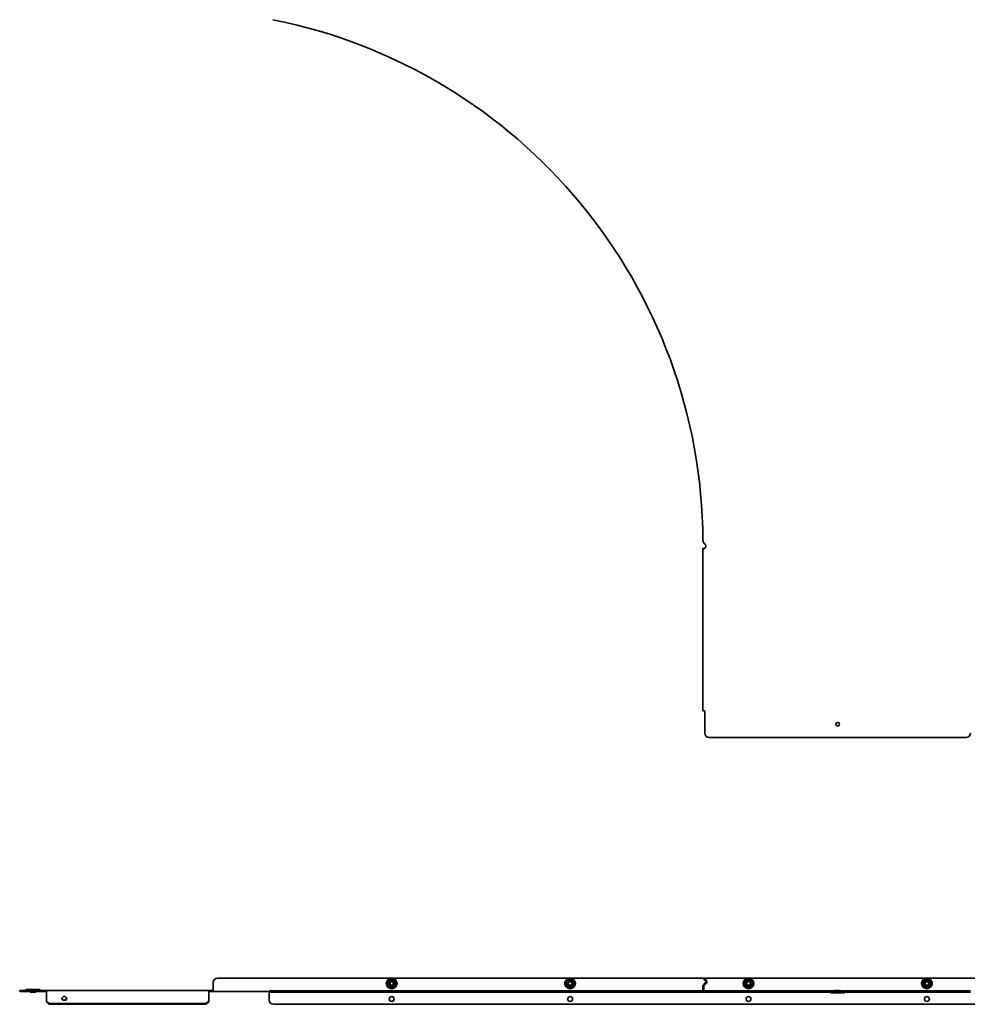
# Model space of a CAD drawing. Units: millimetres. Extents: x -917 to 1216, y -1216 to 917.
# Drawn here: x -917 to 145, y -1216 to -112 of the extents above; entities that cross this region are included whole.
import ezdxf

# ---------------------------------------------------------------- set-up
doc = ezdxf.new("R2010")
doc.units = ezdxf.units.MM
doc.linetypes.add('SLD-Сплошная', pattern=[0])

msp = doc.modelspace()

# ---------------------------------------------------------------- linework, layer by layer
at = {"color": 7, "linetype": 'SLD-Сплошная', "lineweight": 35}
for p, q in [((-151.2, -887), (-151.2, -705)), ((-151.2, -705), (-149, -705)), ((-149, -704.5), (-149, -705)), ((-149, -887), (-151.2, -887)), ((-149, -912), (-149, -887)), ((-144, -917), (144, -917)), ((-700, -1191.5), (-700, -1199.3)), ((695, -1186.5), (-695, -1186.5)), ((-500, -1187.8), (-502, -1189)), ((-496, -1190.1), (-498, -1189)), ((-300, -1187.8), (-302, -1189)), ((-296, -1190.1), (-298, -1189)), ((-150, -1186.5), (-150.8, -1187.3)), ((-150.8, -1187.3), (-148.1, -1190.1)), ((-150.6, -1193.9), (-148.1, -1191.5)), ((-147.2, -1189.2), (-150, -1186.5)), ((-148.1, -1190.1), (-147.2, -1189.2)), ((-147.8, -1190.8), (-146.6, -1190.7)), ((-100, -1187.8), (-102, -1189)), ((-96, -1190.1), (-98, -1189)), ((100, -1187.8), (98, -1189)), ((104, -1190.1), (102, -1189)), ((-917, -1200.3), (-917, -1201.5)), ((-912, -1200.3), (-917, -1200.3)), ((-917, -1201.5), (-912, -1201.5)), ((-912, -1200.3), (-887, -1200.3)), ((-912, -1201.5), (-887, -1201.5)), ((-910.5, -1200.2), (-910.1, -1199.7)), ((-895, -1199.3), (-909, -1199.3)), ((-905.2, -1202.1), (-905.2, -1201.5)), ((-905.2, -1202.1), (-898.8, -1202.1)), ((-898.8, -1201.5), (-898.8, -1202.1)), ((-893.9, -1199.7), (-893.5, -1200.2)), ((-887, -1200.3), (-705, -1200.3)), ((-887, -1200.3), (-887, -1202.5)), ((-887, -1202.5), (-887, -1206.8)), ((-705, -1202.5), (-705, -1200.3)), ((-700, -1200.3), (-705, -1200.3)), ((-700, -1201.5), (-705, -1201.5)), ((-705, -1206.8), (-705, -1202.5)), ((-700, -1199.3), (-700, -1201.5)), ((-700, -1201.5), (-637.4, -1201.5)), ((-637.4, -1200.9), (-637.4, -1202.1)), ((-633.4, -1200.9), (-637.4, -1200.9)), ((-637.4, -1202.1), (-633.4, -1202.1)), ((-637.4, -1203.1), (-637.4, -1202.1)), ((-633.4, -1200.9), (-151, -1200.9)), ((-633.4, -1202.1), (-151, -1202.1)), ((-504, -1194.8), (-502, -1195.9)), ((-500, -1197.1), (-498, -1195.9)), ((-304, -1194.8), (-302, -1195.9)), ((-300, -1197.1), (-298, -1195.9)), ((-151.2, -1199.9), (-151.2, -1195.5)), ((-151, -1200.9), (-151, -1200.9)), ((-151, -1202.1), (-149.4, -1202.1)), ((-150, -1195.5), (-150, -1199.9)), ((-147.2, -1192.3), (-149.7, -1194.8)), ((-149.4, -1202.1), (-149.4, -1202)), ((-149, -1202.1), (-149.4, -1202.1)), ((-149, -1200.9), (-149, -1202.1)), ((-144, -1200.9), (-149, -1200.9)), ((-149, -1202.1), (-144, -1202.1)), ((-144, -1200.9), (144, -1200.9)), ((-144, -1202.1), (144, -1202.1)), ((-104, -1194.8), (-102, -1195.9)), ((-100, -1197.1), (-98, -1195.9)), ((-8.1, -1202.6), (-8.5, -1202.2)), ((-3.2, -1200.9), (-3.2, -1200.3)), ((0, -1200.3), (-3.2, -1200.3)), ((3.2, -1200.3), (0, -1200.3)), ((3.2, -1200.3), (3.2, -1200.9)), ((8.5, -1202.2), (8.1, -1202.6)), ((96, -1194.8), (98, -1195.9)), ((100, -1197.1), (102, -1195.9)), ((149, -1200.9), (144, -1200.9)), ((144, -1202.1), (149, -1202.1)), ((-887, -1206.8), (-887, -1208.4)), ((-887, -1208.4), (-887, -1210.9)), ((-887, -1210.9), (-887, -1211.6)), ((-886.9, -1212.3), (-886.9, -1213.1)), ((-869.1, -1210.9), (-869.1, -1210)), ((-864.9, -1210), (-864.9, -1210.9)), ((-705.1, -1213.1), (-705.1, -1212.3)), ((-705, -1208.4), (-705, -1206.8)), ((-705, -1210.9), (-705, -1208.4)), ((-705, -1211.6), (-705, -1210.9)), ((-637.4, -1210.9), (-637.4, -1203.1)), ((-7, -1203.1), (0, -1203.1)), ((0, -1203.1), (7, -1203.1)), ((-882, -1215), (-710, -1215)), ((-882, -1215.9), (-710, -1215.9)), ((632.4, -1215.9), (-632.4, -1215.9))]:
    msp.add_line(p, q, dxfattribs=at)
for centre, radius in [((0, -902), 2.05), ((-500, -1192.5), 5.9), ((-500, -1192.5), 2.5), ((-500, -1192.5), 2.06), ((-300, -1192.5), 5.9), ((-300, -1192.5), 2.5), ((-300, -1192.5), 2.06), ((-100, -1192.5), 5.9), ((-100, -1192.5), 2.5), ((-100, -1192.5), 2.06), ((100, -1192.5), 5.9), ((100, -1192.5), 2.5), ((100, -1192.5), 2.06), ((-500, -1209.9), 2.75), ((-300, -1209.9), 2.75), ((-100, -1209.9), 2.75), ((100, -1209.9), 2.75)]:
    msp.add_circle(centre, radius, dxfattribs=at)
for centre, radius, start, end in [((-750, -700), 599, 0.3778, 78.7742), ((-146, -696), 5, 180.3778, 227.3712), ((-150.5, -702.2), 2.75, 303.0557, 65.5971), ((-144, -912), 5, 180, 270), ((144, -912), 5, 270, 0), ((-695, -1191.5), 5, 90, 180), ((-502.5, -1192.5), 3.5, 158.7488, 201.2512), ((-500, -1192.5), 4, 120, 180), ((-500, -1192.5), 4, 60, 120), ((-500, -1192.5), 4, 0, 60), ((-497.5, -1192.5), 3.5, 338.7488, 21.2512), ((-302.5, -1192.5), 3.5, 158.7488, 201.2512), ((-300, -1192.5), 4, 120, 180), ((-300, -1192.5), 4, 60, 120), ((-300, -1192.5), 4, 0, 60), ((-297.5, -1192.5), 3.5, 338.7488, 21.2512), ((-148.8, -1190.8), 1, 315, 0.6844), ((-148.8, -1190.8), 2.2, 315, 0.6844), ((-102.5, -1192.5), 3.5, 158.7488, 201.2512), ((-100, -1192.5), 4, 120, 180), ((-100, -1192.5), 4, 60, 120), ((-100, -1192.5), 4, 0, 60), ((-97.5, -1192.5), 3.5, 338.7488, 21.2512), ((97.5, -1192.5), 3.5, 158.7488, 201.2512), ((100, -1192.5), 4, 120, 180), ((100, -1192.5), 4, 60, 120), ((100, -1192.5), 4, 0, 60), ((102.5, -1192.5), 3.5, 338.7488, 21.2512), ((-910.7, -1200), 0.3, 270, 315), ((-909, -1200.8), 1.5, 90, 135), ((-895, -1200.8), 1.5, 45, 90), ((-893.3, -1200), 0.3, 225, 270), ((-500, -1192.5), 4, 180, 240), ((-500, -1192.5), 4, 240, 300), ((-500, -1192.5), 4, 300, 0), ((-300, -1192.5), 4, 180, 240), ((-300, -1192.5), 4, 240, 300), ((-300, -1192.5), 4, 300, 0), ((-149, -1195.5), 2.2, 135, 180), ((-149, -1199.9), 2.2, 180, 270), ((-149, -1195.5), 1, 135, 180), ((-149, -1199.9), 1, 180, 270), ((-100, -1192.5), 4, 180, 240), ((-100, -1192.5), 4, 240, 300), ((-100, -1192.5), 4, 300, 0), ((-8.7, -1202.4), 0.3, 45, 90), ((-7, -1201.6), 1.5, 225, 270), ((7, -1201.6), 1.5, 270, 315), ((8.7, -1202.4), 0.3, 90, 135), ((100, -1192.5), 4, 180, 240), ((100, -1192.5), 4, 240, 300), ((100, -1192.5), 4, 300, 0), ((-882.4, -1210.1), 4.93, 205.8943, 275.1688), ((-882.4, -1211), 4.93, 205.8943, 275.1688), ((-868.2, -1209.6), 1.55, 127.187, 232.7402), ((-868, -1208.6), 1.78, 198.5872, 230.4468), ((-865.8, -1209.6), 1.55, 307.2598, 52.813), ((-866, -1208.6), 1.78, 309.5532, 341.4128), ((-709.6, -1210.1), 4.93, 264.8312, 334.1057), ((-709.6, -1211), 4.93, 264.8312, 334.1057), ((-632.4, -1210.9), 5, 180, 270)]:
    msp.add_arc(centre, radius, start, end, dxfattribs=at)
for points, knots in [([(-500, -1187.6), (-500.2, -1187.7), (-501, -1188.2), (-502.4, -1189), (-503.7, -1189.7), (-504.2, -1190)], [0, 0, 0, 0, 0.122762, 0.61592, 1, 1, 1, 1]), ([(-504, -1190.1), (-504, -1190.1), (-504, -1190.1), (-504.1, -1190.1), (-504.1, -1190.1), (-504.2, -1190), (-504.2, -1190), (-504.2, -1190)], [0, 0, 0, 0, 0.2361539, 0.4713384, 0.7323674, 0.9913326, 1, 1, 1, 1]), ([(-504.2, -1190), (-504.2, -1190.2), (-504.2, -1191.2), (-504.2, -1192.9), (-504.2, -1194.3), (-504.2, -1194.9)], [0, 0, 0, 0, 0.122762, 0.61592, 1, 1, 1, 1]), ([(-502, -1189), (-502.5, -1189.3), (-503.1, -1189.6), (-503.8, -1190), (-504, -1190.1)], [0, 0, 0, 0, 0.683781, 1, 1, 1, 1]), ([(-504, -1192.5), (-504, -1191.8), (-504, -1191.1), (-504, -1190.3), (-504, -1190.1)], [0, 0, 0, 0, 0.803742, 1, 1, 1, 1]), ([(-495.8, -1190), (-496, -1189.9), (-496.8, -1189.4), (-498.2, -1188.6), (-499.5, -1187.9), (-500, -1187.6)], [0, 0, 0, 0, 0.122762, 0.61592, 1, 1, 1, 1]), ([(-500, -1187.6), (-500, -1187.6), (-500, -1187.6), (-500, -1187.7), (-500, -1187.8), (-500, -1187.8), (-500, -1187.8), (-500, -1187.8)], [0, 0, 0, 0, 0.0086674, 0.2676326, 0.5286616, 0.7638461, 1, 1, 1, 1]), ([(-498, -1189), (-498.5, -1188.7), (-499.1, -1188.3), (-499.8, -1188), (-500, -1187.8)], [0, 0, 0, 0, 0.683781, 1, 1, 1, 1]), ([(-495.8, -1190), (-495.8, -1190), (-495.8, -1190), (-495.9, -1190.1), (-495.9, -1190.1), (-496, -1190.1), (-496, -1190.1), (-496, -1190.1)], [0, 0, 0, 0, 0.008667, 0.267633, 0.528662, 0.763846, 1, 1, 1, 1]), ([(-496, -1192.5), (-496, -1191.8), (-496, -1191.1), (-496, -1190.3), (-496, -1190.1)], [0, 0, 0, 0, 0.803742, 1, 1, 1, 1]), ([(-495.8, -1194.9), (-495.8, -1194.7), (-495.8, -1194.1), (-495.8, -1193.1), (-495.8, -1192), (-495.8, -1191), (-495.8, -1190.3), (-495.8, -1190)], [0, 0, 0, 0, 0.122658, 0.368171, 0.616029, 0.807553, 1, 1, 1, 1]), ([(-300, -1187.6), (-300.2, -1187.7), (-301, -1188.2), (-302.4, -1189), (-303.7, -1189.7), (-304.2, -1190)], [0, 0, 0, 0, 0.122762, 0.61592, 1, 1, 1, 1]), ([(-304, -1190.1), (-304, -1190.1), (-304, -1190.1), (-304.1, -1190.1), (-304.1, -1190.1), (-304.2, -1190), (-304.2, -1190), (-304.2, -1190)], [0, 0, 0, 0, 0.2361539, 0.4713384, 0.7323674, 0.9913326, 1, 1, 1, 1]), ([(-304.2, -1190), (-304.2, -1190.2), (-304.2, -1191.2), (-304.2, -1192.9), (-304.2, -1194.3), (-304.2, -1194.9)], [0, 0, 0, 0, 0.122762, 0.61592, 1, 1, 1, 1]), ([(-302, -1189), (-302.5, -1189.3), (-303.1, -1189.6), (-303.8, -1190), (-304, -1190.1)], [0, 0, 0, 0, 0.683781, 1, 1, 1, 1]), ([(-304, -1192.5), (-304, -1191.8), (-304, -1191.1), (-304, -1190.3), (-304, -1190.1)], [0, 0, 0, 0, 0.803742, 1, 1, 1, 1]), ([(-300, -1187.6), (-300, -1187.6), (-300, -1187.6), (-300, -1187.7), (-300, -1187.8), (-300, -1187.8), (-300, -1187.8), (-300, -1187.8)], [0, 0, 0, 0, 0.0086674, 0.2676326, 0.5286616, 0.7638461, 1, 1, 1, 1]), ([(-295.8, -1190), (-296, -1189.9), (-296.8, -1189.4), (-298.2, -1188.6), (-299.5, -1187.9), (-300, -1187.6)], [0, 0, 0, 0, 0.122762, 0.61592, 1, 1, 1, 1]), ([(-298, -1189), (-298.5, -1188.7), (-299.1, -1188.3), (-299.8, -1188), (-300, -1187.8)], [0, 0, 0, 0, 0.683781, 1, 1, 1, 1]), ([(-295.8, -1190), (-295.8, -1190), (-295.8, -1190), (-295.9, -1190.1), (-295.9, -1190.1), (-296, -1190.1), (-296, -1190.1), (-296, -1190.1)], [0, 0, 0, 0, 0.008667, 0.267633, 0.528662, 0.763846, 1, 1, 1, 1]), ([(-296, -1192.5), (-296, -1191.8), (-296, -1191.1), (-296, -1190.3), (-296, -1190.1)], [0, 0, 0, 0, 0.803742, 1, 1, 1, 1]), ([(-295.8, -1194.9), (-295.8, -1194.7), (-295.8, -1194.1), (-295.8, -1193.1), (-295.8, -1192), (-295.8, -1191), (-295.8, -1190.3), (-295.8, -1190)], [0, 0, 0, 0, 0.122658, 0.368171, 0.616029, 0.807553, 1, 1, 1, 1]), ([(-100, -1187.6), (-100.2, -1187.7), (-101, -1188.2), (-102.4, -1189), (-103.7, -1189.7), (-104.2, -1190)], [0, 0, 0, 0, 0.122762, 0.61592, 1, 1, 1, 1]), ([(-104, -1190.1), (-104, -1190.1), (-104, -1190.1), (-104.1, -1190.1), (-104.1, -1190.1), (-104.2, -1190), (-104.2, -1190), (-104.2, -1190)], [0, 0, 0, 0, 0.2361539, 0.4713384, 0.7323674, 0.9913326, 1, 1, 1, 1]), ([(-104.2, -1190), (-104.2, -1190.2), (-104.2, -1191.2), (-104.2, -1192.9), (-104.2, -1194.3), (-104.2, -1194.9)], [0, 0, 0, 0, 0.122762, 0.61592, 1, 1, 1, 1]), ([(-102, -1189), (-102.5, -1189.3), (-103.1, -1189.6), (-103.8, -1190), (-104, -1190.1)], [0, 0, 0, 0, 0.683781, 1, 1, 1, 1]), ([(-104, -1192.5), (-104, -1191.8), (-104, -1191.1), (-104, -1190.3), (-104, -1190.1)], [0, 0, 0, 0, 0.803742, 1, 1, 1, 1]), ([(-100, -1187.6), (-100, -1187.6), (-100, -1187.6), (-100, -1187.7), (-100, -1187.8), (-100, -1187.8), (-100, -1187.8), (-100, -1187.8)], [0, 0, 0, 0, 0.0086674, 0.2676326, 0.5286616, 0.7638461, 1, 1, 1, 1]), ([(-95.8, -1190), (-96, -1189.9), (-96.8, -1189.4), (-98.2, -1188.6), (-99.5, -1187.9), (-100, -1187.6)], [0, 0, 0, 0, 0.122762, 0.61592, 1, 1, 1, 1]), ([(-98, -1189), (-98.5, -1188.7), (-99.1, -1188.3), (-99.8, -1188), (-100, -1187.8)], [0, 0, 0, 0, 0.683781, 1, 1, 1, 1]), ([(-95.8, -1190), (-95.8, -1190), (-95.8, -1190), (-95.9, -1190.1), (-95.9, -1190.1), (-96, -1190.1), (-96, -1190.1), (-96, -1190.1)], [0, 0, 0, 0, 0.008667, 0.267633, 0.528662, 0.763846, 1, 1, 1, 1]), ([(-96, -1192.5), (-96, -1191.8), (-96, -1191.1), (-96, -1190.3), (-96, -1190.1)], [0, 0, 0, 0, 0.803742, 1, 1, 1, 1]), ([(-95.8, -1194.9), (-95.8, -1194.7), (-95.8, -1194.1), (-95.8, -1193.1), (-95.8, -1192), (-95.8, -1191), (-95.8, -1190.3), (-95.8, -1190)], [0, 0, 0, 0, 0.122658, 0.368171, 0.616029, 0.807553, 1, 1, 1, 1]), ([(100, -1187.6), (99.8, -1187.7), (99, -1188.2), (97.6, -1189), (96.3, -1189.7), (95.8, -1190)], [0, 0, 0, 0, 0.122762, 0.61592, 1, 1, 1, 1]), ([(96, -1190.1), (96, -1190.1), (96, -1190.1), (95.9, -1190.1), (95.9, -1190.1), (95.8, -1190), (95.8, -1190), (95.8, -1190)], [0, 0, 0, 0, 0.2361539, 0.4713384, 0.7323674, 0.9913326, 1, 1, 1, 1]), ([(95.8, -1190), (95.8, -1190.2), (95.8, -1191.2), (95.8, -1192.9), (95.8, -1194.3), (95.8, -1194.9)], [0, 0, 0, 0, 0.122762, 0.61592, 1, 1, 1, 1]), ([(98, -1189), (97.5, -1189.3), (96.9, -1189.6), (96.2, -1190), (96, -1190.1)], [0, 0, 0, 0, 0.683781, 1, 1, 1, 1]), ([(96, -1192.5), (96, -1191.8), (96, -1191.1), (96, -1190.3), (96, -1190.1)], [0, 0, 0, 0, 0.803742, 1, 1, 1, 1]), ([(104.2, -1190), (104, -1189.9), (103.2, -1189.4), (101.8, -1188.6), (100.5, -1187.9), (100, -1187.6)], [0, 0, 0, 0, 0.122762, 0.61592, 1, 1, 1, 1]), ([(100, -1187.6), (100, -1187.6), (100, -1187.6), (100, -1187.7), (100, -1187.8), (100, -1187.8), (100, -1187.8), (100, -1187.8)], [0, 0, 0, 0, 0.0086674, 0.2676326, 0.5286616, 0.7638461, 1, 1, 1, 1]), ([(102, -1189), (101.5, -1188.7), (100.9, -1188.3), (100.2, -1188), (100, -1187.8)], [0, 0, 0, 0, 0.683781, 1, 1, 1, 1]), ([(104.2, -1190), (104.2, -1190), (104.2, -1190), (104.1, -1190.1), (104.1, -1190.1), (104, -1190.1), (104, -1190.1), (104, -1190.1)], [0, 0, 0, 0, 0.008667, 0.267633, 0.528662, 0.763846, 1, 1, 1, 1]), ([(104, -1192.5), (104, -1191.8), (104, -1191.1), (104, -1190.3), (104, -1190.1)], [0, 0, 0, 0, 0.803742, 1, 1, 1, 1]), ([(104.2, -1194.9), (104.2, -1194.7), (104.2, -1194.1), (104.2, -1193.1), (104.2, -1192), (104.2, -1191), (104.2, -1190.3), (104.2, -1190)], [0, 0, 0, 0, 0.122658, 0.368171, 0.616029, 0.807553, 1, 1, 1, 1]), ([(-504, -1194.8), (-504, -1194.8), (-504, -1194.8), (-504.1, -1194.8), (-504.1, -1194.8), (-504.2, -1194.9), (-504.2, -1194.9), (-504.2, -1194.9)], [0, 0, 0, 0, 0.236154, 0.471338, 0.732367, 0.991333, 1, 1, 1, 1]), ([(-504.2, -1194.9), (-504, -1195), (-503.2, -1195.5), (-501.8, -1196.3), (-500.5, -1197), (-500, -1197.3)], [0, 0, 0, 0, 0.122762, 0.61592, 1, 1, 1, 1]), ([(-504, -1194.8), (-504, -1194.6), (-504, -1193.8), (-504, -1193), (-504, -1192.5)], [0, 0, 0, 0, 0.253766, 1, 1, 1, 1]), ([(-502, -1195.9), (-501.5, -1196.2), (-500.9, -1196.6), (-500.2, -1197), (-500, -1197.1)], [0, 0, 0, 0, 0.683781, 1, 1, 1, 1]), ([(-500, -1197.3), (-499.8, -1197.2), (-499, -1196.7), (-497.6, -1195.9), (-496.3, -1195.2), (-495.8, -1194.9)], [0, 0, 0, 0, 0.122762, 0.61592, 1, 1, 1, 1]), ([(-500, -1197.1), (-500, -1197.1), (-500, -1197.1), (-500, -1197.1), (-500, -1197.2), (-500, -1197.3), (-500, -1197.3), (-500, -1197.3)], [0, 0, 0, 0, 0.236154, 0.471338, 0.732367, 0.991333, 1, 1, 1, 1]), ([(-498, -1195.9), (-497.5, -1195.7), (-496.9, -1195.3), (-496.2, -1194.9), (-496, -1194.8)], [0, 0, 0, 0, 0.683781, 1, 1, 1, 1]), ([(-496, -1194.8), (-496, -1194.6), (-496, -1193.8), (-496, -1193), (-496, -1192.5)], [0, 0, 0, 0, 0.253766, 1, 1, 1, 1]), ([(-495.8, -1194.9), (-495.8, -1194.9), (-495.8, -1194.9), (-495.9, -1194.8), (-495.9, -1194.8), (-496, -1194.8), (-496, -1194.8), (-496, -1194.8)], [0, 0, 0, 0, 0.008667, 0.267633, 0.528662, 0.763846, 1, 1, 1, 1]), ([(-304, -1194.8), (-304, -1194.8), (-304, -1194.8), (-304.1, -1194.8), (-304.1, -1194.8), (-304.2, -1194.9), (-304.2, -1194.9), (-304.2, -1194.9)], [0, 0, 0, 0, 0.236154, 0.471338, 0.732367, 0.991333, 1, 1, 1, 1]), ([(-304.2, -1194.9), (-304, -1195), (-303.2, -1195.5), (-301.8, -1196.3), (-300.5, -1197), (-300, -1197.3)], [0, 0, 0, 0, 0.122762, 0.61592, 1, 1, 1, 1]), ([(-304, -1194.8), (-304, -1194.6), (-304, -1193.8), (-304, -1193), (-304, -1192.5)], [0, 0, 0, 0, 0.253766, 1, 1, 1, 1]), ([(-302, -1195.9), (-301.5, -1196.2), (-300.9, -1196.6), (-300.2, -1197), (-300, -1197.1)], [0, 0, 0, 0, 0.683781, 1, 1, 1, 1]), ([(-300, -1197.3), (-299.8, -1197.2), (-299, -1196.7), (-297.6, -1195.9), (-296.3, -1195.2), (-295.8, -1194.9)], [0, 0, 0, 0, 0.122762, 0.61592, 1, 1, 1, 1]), ([(-300, -1197.1), (-300, -1197.1), (-300, -1197.1), (-300, -1197.1), (-300, -1197.2), (-300, -1197.3), (-300, -1197.3), (-300, -1197.3)], [0, 0, 0, 0, 0.236154, 0.471338, 0.732367, 0.991333, 1, 1, 1, 1]), ([(-298, -1195.9), (-297.5, -1195.7), (-296.9, -1195.3), (-296.2, -1194.9), (-296, -1194.8)], [0, 0, 0, 0, 0.683781, 1, 1, 1, 1]), ([(-296, -1194.8), (-296, -1194.6), (-296, -1193.8), (-296, -1193), (-296, -1192.5)], [0, 0, 0, 0, 0.253766, 1, 1, 1, 1]), ([(-295.8, -1194.9), (-295.8, -1194.9), (-295.8, -1194.9), (-295.9, -1194.8), (-295.9, -1194.8), (-296, -1194.8), (-296, -1194.8), (-296, -1194.8)], [0, 0, 0, 0, 0.008667, 0.267633, 0.528662, 0.763846, 1, 1, 1, 1]), ([(-104, -1194.8), (-104, -1194.8), (-104, -1194.8), (-104.1, -1194.8), (-104.1, -1194.8), (-104.2, -1194.9), (-104.2, -1194.9), (-104.2, -1194.9)], [0, 0, 0, 0, 0.236154, 0.471338, 0.732367, 0.991333, 1, 1, 1, 1]), ([(-104.2, -1194.9), (-104, -1195), (-103.2, -1195.5), (-101.8, -1196.3), (-100.5, -1197), (-100, -1197.3)], [0, 0, 0, 0, 0.122762, 0.61592, 1, 1, 1, 1]), ([(-104, -1194.8), (-104, -1194.6), (-104, -1193.8), (-104, -1193), (-104, -1192.5)], [0, 0, 0, 0, 0.253766, 1, 1, 1, 1]), ([(-102, -1195.9), (-101.5, -1196.2), (-100.9, -1196.6), (-100.2, -1197), (-100, -1197.1)], [0, 0, 0, 0, 0.683781, 1, 1, 1, 1]), ([(-100, -1197.3), (-99.8, -1197.2), (-99, -1196.7), (-97.6, -1195.9), (-96.3, -1195.2), (-95.8, -1194.9)], [0, 0, 0, 0, 0.122762, 0.61592, 1, 1, 1, 1]), ([(-100, -1197.1), (-100, -1197.1), (-100, -1197.1), (-100, -1197.1), (-100, -1197.2), (-100, -1197.3), (-100, -1197.3), (-100, -1197.3)], [0, 0, 0, 0, 0.236154, 0.471338, 0.732367, 0.991333, 1, 1, 1, 1]), ([(-98, -1195.9), (-97.5, -1195.7), (-96.9, -1195.3), (-96.2, -1194.9), (-96, -1194.8)], [0, 0, 0, 0, 0.683781, 1, 1, 1, 1]), ([(-96, -1194.8), (-96, -1194.6), (-96, -1193.8), (-96, -1193), (-96, -1192.5)], [0, 0, 0, 0, 0.253766, 1, 1, 1, 1]), ([(-95.8, -1194.9), (-95.8, -1194.9), (-95.8, -1194.9), (-95.9, -1194.8), (-95.9, -1194.8), (-96, -1194.8), (-96, -1194.8), (-96, -1194.8)], [0, 0, 0, 0, 0.008667, 0.267633, 0.528662, 0.763846, 1, 1, 1, 1]), ([(96, -1194.8), (96, -1194.8), (96, -1194.8), (95.9, -1194.8), (95.9, -1194.8), (95.8, -1194.9), (95.8, -1194.9), (95.8, -1194.9)], [0, 0, 0, 0, 0.236154, 0.471338, 0.732367, 0.991333, 1, 1, 1, 1]), ([(95.8, -1194.9), (96, -1195), (96.8, -1195.5), (98.2, -1196.3), (99.5, -1197), (100, -1197.3)], [0, 0, 0, 0, 0.122762, 0.61592, 1, 1, 1, 1]), ([(96, -1194.8), (96, -1194.6), (96, -1193.8), (96, -1193), (96, -1192.5)], [0, 0, 0, 0, 0.253766, 1, 1, 1, 1]), ([(98, -1195.9), (98.5, -1196.2), (99.1, -1196.6), (99.8, -1197), (100, -1197.1)], [0, 0, 0, 0, 0.683781, 1, 1, 1, 1]), ([(100, -1197.3), (100.2, -1197.2), (101, -1196.7), (102.4, -1195.9), (103.7, -1195.2), (104.2, -1194.9)], [0, 0, 0, 0, 0.122762, 0.61592, 1, 1, 1, 1]), ([(100, -1197.1), (100, -1197.1), (100, -1197.1), (100, -1197.1), (100, -1197.2), (100, -1197.3), (100, -1197.3), (100, -1197.3)], [0, 0, 0, 0, 0.236154, 0.471338, 0.732367, 0.991333, 1, 1, 1, 1]), ([(102, -1195.9), (102.5, -1195.7), (103.1, -1195.3), (103.8, -1194.9), (104, -1194.8)], [0, 0, 0, 0, 0.683781, 1, 1, 1, 1]), ([(104, -1194.8), (104, -1194.6), (104, -1193.8), (104, -1193), (104, -1192.5)], [0, 0, 0, 0, 0.253766, 1, 1, 1, 1]), ([(104.2, -1194.9), (104.2, -1194.9), (104.2, -1194.9), (104.1, -1194.8), (104.1, -1194.8), (104, -1194.8), (104, -1194.8), (104, -1194.8)], [0, 0, 0, 0, 0.008667, 0.267633, 0.528662, 0.763846, 1, 1, 1, 1]), ([(-869.1, -1208.4), (-869, -1208.2), (-868.7, -1207.9), (-868.1, -1207.4), (-867.6, -1207.1), (-867.1, -1207), (-866.5, -1207.1), (-865.9, -1207.4), (-865.4, -1207.9), (-865.1, -1208.2), (-864.9, -1208.4)], [0, 0, 0, 0, 0.154608, 0.284035, 0.393733, 0.492668, 0.592837, 0.705843, 0.839929, 1, 1, 1, 1]), ([(-864.9, -1210), (-865, -1210.2), (-865.3, -1210.5), (-865.8, -1210.9), (-866.4, -1211.2), (-867, -1211.3), (-867.6, -1211.2), (-868.1, -1210.9), (-868.7, -1210.5), (-869, -1210.2), (-869.1, -1210)], [0, 0, 0, 0, 0.14936, 0.277733, 0.391659, 0.500469, 0.604479, 0.717007, 0.846925, 1, 1, 1, 1]), ([(-864.9, -1210.9), (-865.2, -1211), (-865.9, -1211.3), (-867, -1211.5), (-868.1, -1211.3), (-868.8, -1211), (-869.1, -1210.9)], [0, 0, 0, 0, 0.24767, 0.499828, 0.744602, 1, 1, 1, 1])]:
    msp.add_open_spline(points, degree=3, knots=knots, dxfattribs=at)
for points in [[(-147.8, -1190.8), (-147.8, -1190.7), (-147.8, -1190.6), (-147.9, -1190.4), (-148, -1190.2), (-148, -1190.1), (-148.1, -1190.1)], [(-146.6, -1190.7), (-146.6, -1190.6), (-146.6, -1190.3), (-146.8, -1189.9), (-147, -1189.5), (-147.1, -1189.3), (-147.2, -1189.2)], [(-887, -1211.6), (-887, -1211.7), (-886.9, -1212), (-886.9, -1212.2), (-886.9, -1212.3)], [(-887, -1211.7), (-887, -1211.9), (-886.9, -1212.5), (-886.9, -1212.9), (-886.9, -1213.1)], [(-705.1, -1212.3), (-705.1, -1212.2), (-705.1, -1212), (-705, -1211.7), (-705, -1211.6)], [(-705.1, -1213.1), (-705.1, -1212.9), (-705.1, -1212.5), (-705, -1211.9), (-705, -1211.7)]]:
    msp.add_open_spline(points, degree=3, dxfattribs=at)

doc.saveas('drawing.dxf')
